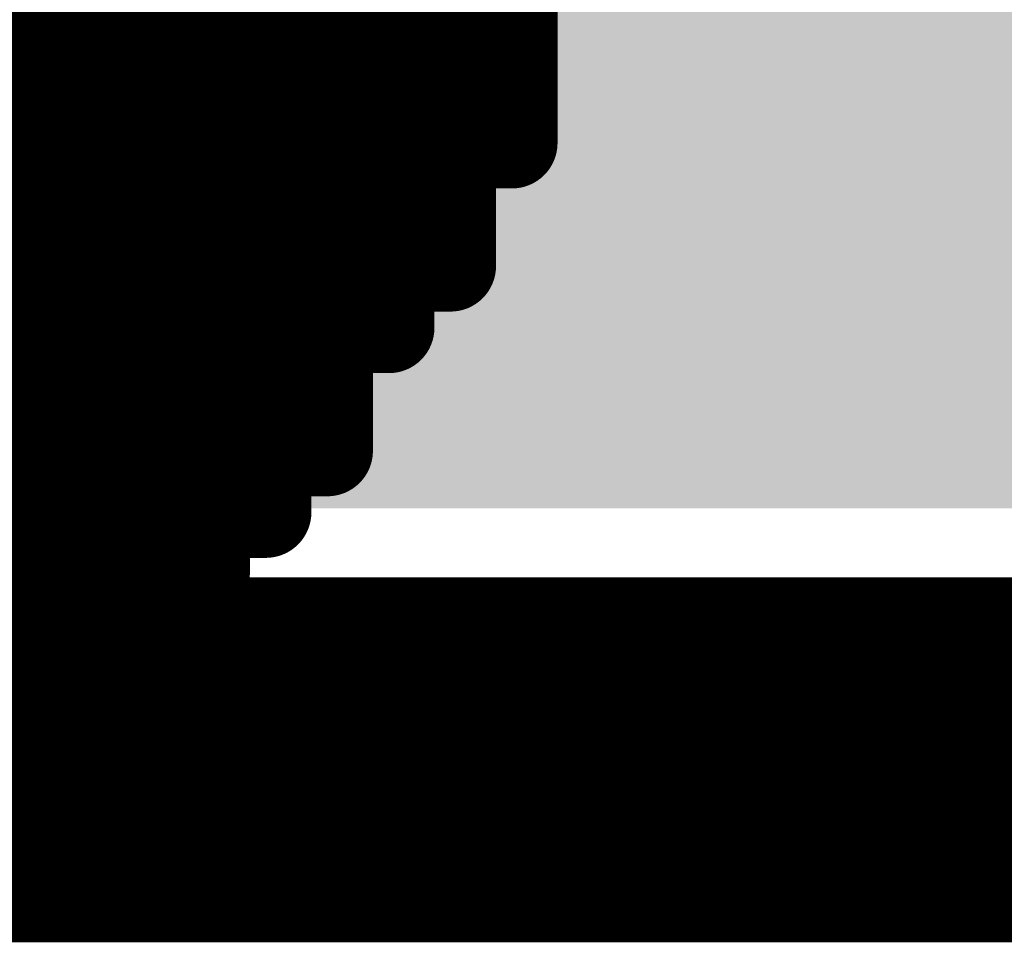
# Model space of a CAD drawing. Extents: x -12.1 to 35.3, y -10.6 to 49.4.
# Drawn here: x 11.6 to 11.8, y 9.1 to 9.3 of the extents above; entities that cross this region are included whole.
import ezdxf

# ---------------------------------------------------------------- set-up
doc = ezdxf.new("R2010")
doc.units = 0
doc.header["$MEASUREMENT"] = 0
for name, color, linetype in [('2DLINES_1', 7, 'Continuous'), ('LAYNR1', 2, 'Continuous'), ('PADLAYER_TOP', 9, 'Continuous'), ('PLACEMENT_OUTLINE_TOP', 8, 'Continuous')]:
    doc.layers.add(name, color=color, linetype=linetype)

msp = doc.modelspace()

# ---------------------------------------------------------------- linework, layer by layer
at = {"layer": '2DLINES_1', "const_width": 0.1016}
msp.add_lwpolyline([(11.411, 9.113), (12.211, 9.113)], dxfattribs=at)
at = {"layer": 'LAYNR1', "const_width": 0.0254}
for points in [[(11.57322, 9.33625), (11.57322, 9.28481)], [(11.59037, 9.33625), (11.59037, 9.28481)], [(11.60751, 9.28481), (11.60751, 9.33625)], [(11.62466, 9.33625), (11.62466, 9.28481)], [(11.6418, 9.28481), (11.6418, 9.33625)], [(11.65895, 9.33625), (11.65895, 9.28481)], [(11.67609, 9.33625), (11.67609, 9.28481)], [(11.69324, 9.28481), (11.69324, 9.33625)], [(11.71038, 9.33625), (11.71038, 9.28481)], [(11.55608, 9.3191), (11.57322, 9.3191)], [(11.57322, 9.3191), (11.59037, 9.3191)], [(11.59037, 9.3191), (11.60751, 9.3191)], [(11.60751, 9.3191), (11.62466, 9.3191)], [(11.62466, 9.3191), (11.6418, 9.3191)], [(11.6418, 9.3191), (11.65895, 9.3191)], [(11.65895, 9.3191), (11.67609, 9.3191)], [(11.67609, 9.3191), (11.69324, 9.3191)], [(11.69324, 9.3191), (11.71038, 9.3191)], [(11.55608, 9.30196), (11.57322, 9.30196)], [(11.57322, 9.30196), (11.59037, 9.30196)], [(11.59037, 9.30196), (11.60751, 9.30196)], [(11.60751, 9.30196), (11.62466, 9.30196)], [(11.62466, 9.30196), (11.6418, 9.30196)], [(11.6418, 9.30196), (11.65895, 9.30196)], [(11.65895, 9.30196), (11.67609, 9.30196)], [(11.67609, 9.30196), (11.69324, 9.30196)], [(11.69324, 9.30196), (11.71038, 9.30196)], [(11.57322, 9.28481), (11.55608, 9.28481)], [(11.59037, 9.28481), (11.57322, 9.28481)], [(11.57322, 9.28481), (11.57322, 9.25052)], [(11.59037, 9.25052), (11.59037, 9.28481)], [(11.59037, 9.28481), (11.60751, 9.28481)], [(11.62466, 9.28481), (11.60751, 9.28481)], [(11.60751, 9.28481), (11.60751, 9.25052)], [(11.62466, 9.25052), (11.62466, 9.28481)], [(11.62466, 9.28481), (11.6418, 9.28481)], [(11.65895, 9.28481), (11.6418, 9.28481)], [(11.6418, 9.28481), (11.6418, 9.25052)], [(11.67609, 9.28481), (11.65895, 9.28481)], [(11.65895, 9.28481), (11.65895, 9.25052)], [(11.67609, 9.25052), (11.67609, 9.28481)], [(11.67609, 9.28481), (11.69324, 9.28481)], [(11.71038, 9.28481), (11.69324, 9.28481)], [(11.69324, 9.28481), (11.69324, 9.25052)], [(11.55608, 9.26767), (11.57322, 9.26767)], [(11.57322, 9.26767), (11.59037, 9.26767)], [(11.59037, 9.26767), (11.60751, 9.26767)], [(11.60751, 9.26767), (11.62466, 9.26767)], [(11.62466, 9.26767), (11.6418, 9.26767)], [(11.6418, 9.26767), (11.65895, 9.26767)], [(11.65895, 9.26767), (11.67609, 9.26767)], [(11.67609, 9.26767), (11.69324, 9.26767)], [(11.57322, 9.25052), (11.55608, 9.25052)], [(11.57322, 9.23338), (11.57322, 9.25052)], [(11.57322, 9.25052), (11.59037, 9.25052)], [(11.60751, 9.25052), (11.59037, 9.25052)], [(11.59037, 9.25052), (11.59037, 9.23338)], [(11.60751, 9.23338), (11.60751, 9.25052)], [(11.60751, 9.25052), (11.62466, 9.25052)], [(11.6418, 9.25052), (11.62466, 9.25052)], [(11.62466, 9.25052), (11.62466, 9.23338)], [(11.65895, 9.25052), (11.6418, 9.25052)], [(11.6418, 9.25052), (11.6418, 9.23338)], [(11.65895, 9.23338), (11.65895, 9.25052)], [(11.65895, 9.25052), (11.67609, 9.25052)], [(11.69324, 9.25052), (11.67609, 9.25052)], [(11.67609, 9.25052), (11.67609, 9.23338)], [(11.55608, 9.23338), (11.57322, 9.23338)], [(11.59037, 9.23338), (11.57322, 9.23338)], [(11.57322, 9.23338), (11.57322, 9.19909)], [(11.59037, 9.19909), (11.59037, 9.23338)], [(11.59037, 9.23338), (11.60751, 9.23338)], [(11.62466, 9.23338), (11.60751, 9.23338)], [(11.60751, 9.23338), (11.60751, 9.19909)], [(11.6418, 9.23338), (11.62466, 9.23338)], [(11.62466, 9.23338), (11.62466, 9.19909)], [(11.6418, 9.19909), (11.6418, 9.23338)], [(11.6418, 9.23338), (11.65895, 9.23338)], [(11.67609, 9.23338), (11.65895, 9.23338)], [(11.65895, 9.23338), (11.65895, 9.19909)], [(11.57322, 9.21623), (11.55608, 9.21623)], [(11.59037, 9.21623), (11.57322, 9.21623)], [(11.60751, 9.21623), (11.59037, 9.21623)], [(11.62466, 9.21623), (11.60751, 9.21623)], [(11.6418, 9.21623), (11.62466, 9.21623)], [(11.65895, 9.21623), (11.6418, 9.21623)], [(11.57322, 9.19909), (11.55608, 9.19909)], [(11.57322, 9.18194), (11.57322, 9.19909)], [(11.57322, 9.19909), (11.59037, 9.19909)], [(11.60751, 9.19909), (11.59037, 9.19909)], [(11.59037, 9.19909), (11.59037, 9.18194)], [(11.62466, 9.19909), (11.60751, 9.19909)], [(11.60751, 9.19909), (11.60751, 9.18194)], [(11.62466, 9.18194), (11.62466, 9.19909)], [(11.62466, 9.19909), (11.6418, 9.19909)], [(11.65895, 9.19909), (11.6418, 9.19909)], [(11.6418, 9.19909), (11.6418, 9.18194)], [(11.55608, 9.18194), (11.57322, 9.18194)], [(11.59037, 9.18194), (11.57322, 9.18194)], [(11.57322, 9.18194), (11.57322, 9.1648)], [(11.60751, 9.18194), (11.59037, 9.18194)], [(11.59037, 9.18194), (11.59037, 9.1648)], [(11.60751, 9.1648), (11.60751, 9.18194)], [(11.60751, 9.18194), (11.62466, 9.18194)], [(11.6418, 9.18194), (11.62466, 9.18194)], [(11.62466, 9.18194), (11.62466, 9.1648)], [(11.57322, 9.1648), (11.55608, 9.1648)], [(11.59037, 9.1648), (11.57322, 9.1648)], [(11.57322, 9.1648), (11.57322, 9.14765)], [(11.59037, 9.14765), (11.59037, 9.1648)], [(11.59037, 9.1648), (11.60751, 9.1648)], [(11.62466, 9.1648), (11.60751, 9.1648)], [(11.60751, 9.1648), (11.60751, 9.14765)], [(11.57322, 9.14765), (11.55608, 9.14765)], [(11.59037, 9.14765), (11.57322, 9.14765)], [(11.57322, 9.14765), (11.57322, 9.13051)], [(11.60751, 9.14765), (11.59037, 9.14765)], [(11.57322, 9.13051), (11.55608, 9.13051)]]:
    msp.add_lwpolyline(points, dxfattribs=at)
at = {"layer": 'LAYNR1', "const_width": 0.0127}
for points in [[(11.56687, 9.3191, 1), (11.57957, 9.3191, 1)], [(11.56687, 9.3191, 1), (11.57957, 9.3191, 1)], [(11.58402, 9.3191, 1), (11.59672, 9.3191, 1)], [(11.58402, 9.3191, 1), (11.59672, 9.3191, 1)], [(11.60116, 9.3191, 1), (11.61386, 9.3191, 1)], [(11.60116, 9.3191, 1), (11.61386, 9.3191, 1)], [(11.61831, 9.3191, 1), (11.63101, 9.3191, 1)], [(11.61831, 9.3191, 1), (11.63101, 9.3191, 1)], [(11.63545, 9.3191, 1), (11.64815, 9.3191, 1)], [(11.63545, 9.3191, 1), (11.64815, 9.3191, 1)], [(11.6526, 9.3191, 1), (11.6653, 9.3191, 1)], [(11.6526, 9.3191, 1), (11.6653, 9.3191, 1)], [(11.66974, 9.3191, 1), (11.68244, 9.3191, 1)], [(11.66974, 9.3191, 1), (11.68244, 9.3191, 1)], [(11.68689, 9.3191, 1), (11.69959, 9.3191, 1)], [(11.68689, 9.3191, 1), (11.69959, 9.3191, 1)], [(11.70403, 9.3191, 1), (11.71673, 9.3191, 1)], [(11.56687, 9.30196, 1), (11.57957, 9.30196, 1)], [(11.56687, 9.30196, 1), (11.57957, 9.30196, 1)], [(11.58402, 9.30196, 1), (11.59672, 9.30196, 1)], [(11.58402, 9.30196, 1), (11.59672, 9.30196, 1)], [(11.60116, 9.30196, 1), (11.61386, 9.30196, 1)], [(11.60116, 9.30196, 1), (11.61386, 9.30196, 1)], [(11.61831, 9.30196, 1), (11.63101, 9.30196, 1)], [(11.61831, 9.30196, 1), (11.63101, 9.30196, 1)], [(11.63545, 9.30196, 1), (11.64815, 9.30196, 1)], [(11.63545, 9.30196, 1), (11.64815, 9.30196, 1)], [(11.6526, 9.30196, 1), (11.6653, 9.30196, 1)], [(11.6526, 9.30196, 1), (11.6653, 9.30196, 1)], [(11.66974, 9.30196, 1), (11.68244, 9.30196, 1)], [(11.66974, 9.30196, 1), (11.68244, 9.30196, 1)], [(11.68689, 9.30196, 1), (11.69959, 9.30196, 1)], [(11.68689, 9.30196, 1), (11.69959, 9.30196, 1)], [(11.70403, 9.30196, 1), (11.71673, 9.30196, 1)], [(11.56687, 9.28481, 1), (11.57957, 9.28481, 1)], [(11.56687, 9.28481, 1), (11.57957, 9.28481, 1)], [(11.56687, 9.28481, 1), (11.57957, 9.28481, 1)], [(11.56687, 9.28481, 1), (11.57957, 9.28481, 1)], [(11.58402, 9.28481, 1), (11.59672, 9.28481, 1)], [(11.58402, 9.28481, 1), (11.59672, 9.28481, 1)], [(11.58402, 9.28481, 1), (11.59672, 9.28481, 1)], [(11.58402, 9.28481, 1), (11.59672, 9.28481, 1)], [(11.60116, 9.28481, 1), (11.61386, 9.28481, 1)], [(11.60116, 9.28481, 1), (11.61386, 9.28481, 1)], [(11.60116, 9.28481, 1), (11.61386, 9.28481, 1)], [(11.60116, 9.28481, 1), (11.61386, 9.28481, 1)], [(11.61831, 9.28481, 1), (11.63101, 9.28481, 1)], [(11.61831, 9.28481, 1), (11.63101, 9.28481, 1)], [(11.61831, 9.28481, 1), (11.63101, 9.28481, 1)], [(11.61831, 9.28481, 1), (11.63101, 9.28481, 1)], [(11.63545, 9.28481, 1), (11.64815, 9.28481, 1)], [(11.63545, 9.28481, 1), (11.64815, 9.28481, 1)], [(11.63545, 9.28481, 1), (11.64815, 9.28481, 1)], [(11.63545, 9.28481, 1), (11.64815, 9.28481, 1)], [(11.6526, 9.28481, 1), (11.6653, 9.28481, 1)], [(11.6526, 9.28481, 1), (11.6653, 9.28481, 1)], [(11.6526, 9.28481, 1), (11.6653, 9.28481, 1)], [(11.6526, 9.28481, 1), (11.6653, 9.28481, 1)], [(11.66974, 9.28481, 1), (11.68244, 9.28481, 1)], [(11.66974, 9.28481, 1), (11.68244, 9.28481, 1)], [(11.66974, 9.28481, 1), (11.68244, 9.28481, 1)], [(11.66974, 9.28481, 1), (11.68244, 9.28481, 1)], [(11.68689, 9.28481, 1), (11.69959, 9.28481, 1)], [(11.68689, 9.28481, 1), (11.69959, 9.28481, 1)], [(11.68689, 9.28481, 1), (11.69959, 9.28481, 1)], [(11.68689, 9.28481, 1), (11.69959, 9.28481, 1)], [(11.70403, 9.28481, 1), (11.71673, 9.28481, 1)], [(11.70403, 9.28481, 1), (11.71673, 9.28481, 1)], [(11.56687, 9.26767, 1), (11.57957, 9.26767, 1)], [(11.56687, 9.26767, 1), (11.57957, 9.26767, 1)], [(11.58402, 9.26767, 1), (11.59672, 9.26767, 1)], [(11.58402, 9.26767, 1), (11.59672, 9.26767, 1)], [(11.60116, 9.26767, 1), (11.61386, 9.26767, 1)], [(11.60116, 9.26767, 1), (11.61386, 9.26767, 1)], [(11.61831, 9.26767, 1), (11.63101, 9.26767, 1)], [(11.61831, 9.26767, 1), (11.63101, 9.26767, 1)], [(11.63545, 9.26767, 1), (11.64815, 9.26767, 1)], [(11.63545, 9.26767, 1), (11.64815, 9.26767, 1)], [(11.6526, 9.26767, 1), (11.6653, 9.26767, 1)], [(11.6526, 9.26767, 1), (11.6653, 9.26767, 1)], [(11.66974, 9.26767, 1), (11.68244, 9.26767, 1)], [(11.66974, 9.26767, 1), (11.68244, 9.26767, 1)], [(11.68689, 9.26767, 1), (11.69959, 9.26767, 1)], [(11.56687, 9.25052, 1), (11.57957, 9.25052, 1)], [(11.56687, 9.25052, 1), (11.57957, 9.25052, 1)], [(11.56687, 9.25052, 1), (11.57957, 9.25052, 1)], [(11.56687, 9.25052, 1), (11.57957, 9.25052, 1)], [(11.58402, 9.25052, 1), (11.59672, 9.25052, 1)], [(11.58402, 9.25052, 1), (11.59672, 9.25052, 1)], [(11.58402, 9.25052, 1), (11.59672, 9.25052, 1)], [(11.58402, 9.25052, 1), (11.59672, 9.25052, 1)], [(11.60116, 9.25052, 1), (11.61386, 9.25052, 1)], [(11.60116, 9.25052, 1), (11.61386, 9.25052, 1)], [(11.60116, 9.25052, 1), (11.61386, 9.25052, 1)], [(11.60116, 9.25052, 1), (11.61386, 9.25052, 1)], [(11.61831, 9.25052, 1), (11.63101, 9.25052, 1)], [(11.61831, 9.25052, 1), (11.63101, 9.25052, 1)], [(11.61831, 9.25052, 1), (11.63101, 9.25052, 1)], [(11.61831, 9.25052, 1), (11.63101, 9.25052, 1)], [(11.63545, 9.25052, 1), (11.64815, 9.25052, 1)], [(11.63545, 9.25052, 1), (11.64815, 9.25052, 1)], [(11.63545, 9.25052, 1), (11.64815, 9.25052, 1)], [(11.63545, 9.25052, 1), (11.64815, 9.25052, 1)], [(11.6526, 9.25052, 1), (11.6653, 9.25052, 1)], [(11.6526, 9.25052, 1), (11.6653, 9.25052, 1)], [(11.6526, 9.25052, 1), (11.6653, 9.25052, 1)], [(11.6526, 9.25052, 1), (11.6653, 9.25052, 1)], [(11.66974, 9.25052, 1), (11.68244, 9.25052, 1)], [(11.66974, 9.25052, 1), (11.68244, 9.25052, 1)], [(11.66974, 9.25052, 1), (11.68244, 9.25052, 1)], [(11.66974, 9.25052, 1), (11.68244, 9.25052, 1)], [(11.68689, 9.25052, 1), (11.69959, 9.25052, 1)], [(11.68689, 9.25052, 1), (11.69959, 9.25052, 1)], [(11.56687, 9.23338, 1), (11.57957, 9.23338, 1)], [(11.56687, 9.23338, 1), (11.57957, 9.23338, 1)], [(11.56687, 9.23338, 1), (11.57957, 9.23338, 1)], [(11.56687, 9.23338, 1), (11.57957, 9.23338, 1)], [(11.58402, 9.23338, 1), (11.59672, 9.23338, 1)], [(11.58402, 9.23338, 1), (11.59672, 9.23338, 1)], [(11.58402, 9.23338, 1), (11.59672, 9.23338, 1)], [(11.58402, 9.23338, 1), (11.59672, 9.23338, 1)], [(11.60116, 9.23338, 1), (11.61386, 9.23338, 1)], [(11.60116, 9.23338, 1), (11.61386, 9.23338, 1)], [(11.60116, 9.23338, 1), (11.61386, 9.23338, 1)], [(11.60116, 9.23338, 1), (11.61386, 9.23338, 1)], [(11.61831, 9.23338, 1), (11.63101, 9.23338, 1)], [(11.61831, 9.23338, 1), (11.63101, 9.23338, 1)], [(11.61831, 9.23338, 1), (11.63101, 9.23338, 1)], [(11.61831, 9.23338, 1), (11.63101, 9.23338, 1)], [(11.63545, 9.23338, 1), (11.64815, 9.23338, 1)], [(11.63545, 9.23338, 1), (11.64815, 9.23338, 1)], [(11.63545, 9.23338, 1), (11.64815, 9.23338, 1)], [(11.63545, 9.23338, 1), (11.64815, 9.23338, 1)], [(11.6526, 9.23338, 1), (11.6653, 9.23338, 1)], [(11.6526, 9.23338, 1), (11.6653, 9.23338, 1)], [(11.6526, 9.23338, 1), (11.6653, 9.23338, 1)], [(11.6526, 9.23338, 1), (11.6653, 9.23338, 1)], [(11.66974, 9.23338, 1), (11.68244, 9.23338, 1)], [(11.66974, 9.23338, 1), (11.68244, 9.23338, 1)], [(11.56687, 9.21623, 1), (11.57957, 9.21623, 1)], [(11.56687, 9.21623, 1), (11.57957, 9.21623, 1)], [(11.58402, 9.21623, 1), (11.59672, 9.21623, 1)], [(11.58402, 9.21623, 1), (11.59672, 9.21623, 1)], [(11.60116, 9.21623, 1), (11.61386, 9.21623, 1)], [(11.60116, 9.21623, 1), (11.61386, 9.21623, 1)], [(11.61831, 9.21623, 1), (11.63101, 9.21623, 1)], [(11.61831, 9.21623, 1), (11.63101, 9.21623, 1)], [(11.63545, 9.21623, 1), (11.64815, 9.21623, 1)], [(11.63545, 9.21623, 1), (11.64815, 9.21623, 1)], [(11.6526, 9.21623, 1), (11.6653, 9.21623, 1)], [(11.56687, 9.19909, 1), (11.57957, 9.19909, 1)], [(11.56687, 9.19909, 1), (11.57957, 9.19909, 1)], [(11.56687, 9.19909, 1), (11.57957, 9.19909, 1)], [(11.56687, 9.19909, 1), (11.57957, 9.19909, 1)], [(11.58402, 9.19909, 1), (11.59672, 9.19909, 1)], [(11.58402, 9.19909, 1), (11.59672, 9.19909, 1)], [(11.58402, 9.19909, 1), (11.59672, 9.19909, 1)], [(11.58402, 9.19909, 1), (11.59672, 9.19909, 1)], [(11.60116, 9.19909, 1), (11.61386, 9.19909, 1)], [(11.60116, 9.19909, 1), (11.61386, 9.19909, 1)], [(11.60116, 9.19909, 1), (11.61386, 9.19909, 1)], [(11.60116, 9.19909, 1), (11.61386, 9.19909, 1)], [(11.61831, 9.19909, 1), (11.63101, 9.19909, 1)], [(11.61831, 9.19909, 1), (11.63101, 9.19909, 1)], [(11.61831, 9.19909, 1), (11.63101, 9.19909, 1)], [(11.61831, 9.19909, 1), (11.63101, 9.19909, 1)], [(11.63545, 9.19909, 1), (11.64815, 9.19909, 1)], [(11.63545, 9.19909, 1), (11.64815, 9.19909, 1)], [(11.63545, 9.19909, 1), (11.64815, 9.19909, 1)], [(11.63545, 9.19909, 1), (11.64815, 9.19909, 1)], [(11.6526, 9.19909, 1), (11.6653, 9.19909, 1)], [(11.6526, 9.19909, 1), (11.6653, 9.19909, 1)], [(11.56687, 9.18194, 1), (11.57957, 9.18194, 1)], [(11.56687, 9.18194, 1), (11.57957, 9.18194, 1)], [(11.56687, 9.18194, 1), (11.57957, 9.18194, 1)], [(11.56687, 9.18194, 1), (11.57957, 9.18194, 1)], [(11.58402, 9.18194, 1), (11.59672, 9.18194, 1)], [(11.58402, 9.18194, 1), (11.59672, 9.18194, 1)], [(11.58402, 9.18194, 1), (11.59672, 9.18194, 1)], [(11.58402, 9.18194, 1), (11.59672, 9.18194, 1)], [(11.60116, 9.18194, 1), (11.61386, 9.18194, 1)], [(11.60116, 9.18194, 1), (11.61386, 9.18194, 1)], [(11.60116, 9.18194, 1), (11.61386, 9.18194, 1)], [(11.60116, 9.18194, 1), (11.61386, 9.18194, 1)], [(11.61831, 9.18194, 1), (11.63101, 9.18194, 1)], [(11.61831, 9.18194, 1), (11.63101, 9.18194, 1)], [(11.61831, 9.18194, 1), (11.63101, 9.18194, 1)], [(11.61831, 9.18194, 1), (11.63101, 9.18194, 1)], [(11.63545, 9.18194, 1), (11.64815, 9.18194, 1)], [(11.63545, 9.18194, 1), (11.64815, 9.18194, 1)], [(11.56687, 9.1648, 1), (11.57957, 9.1648, 1)], [(11.56687, 9.1648, 1), (11.57957, 9.1648, 1)], [(11.56687, 9.1648, 1), (11.57957, 9.1648, 1)], [(11.56687, 9.1648, 1), (11.57957, 9.1648, 1)], [(11.58402, 9.1648, 1), (11.59672, 9.1648, 1)], [(11.58402, 9.1648, 1), (11.59672, 9.1648, 1)], [(11.58402, 9.1648, 1), (11.59672, 9.1648, 1)], [(11.58402, 9.1648, 1), (11.59672, 9.1648, 1)], [(11.60116, 9.1648, 1), (11.61386, 9.1648, 1)], [(11.60116, 9.1648, 1), (11.61386, 9.1648, 1)], [(11.60116, 9.1648, 1), (11.61386, 9.1648, 1)], [(11.60116, 9.1648, 1), (11.61386, 9.1648, 1)], [(11.61831, 9.1648, 1), (11.63101, 9.1648, 1)], [(11.61831, 9.1648, 1), (11.63101, 9.1648, 1)], [(11.56687, 9.14765, 1), (11.57957, 9.14765, 1)], [(11.56687, 9.14765, 1), (11.57957, 9.14765, 1)], [(11.56687, 9.14765, 1), (11.57957, 9.14765, 1)], [(11.56687, 9.14765, 1), (11.57957, 9.14765, 1)], [(11.58402, 9.14765, 1), (11.59672, 9.14765, 1)], [(11.58402, 9.14765, 1), (11.59672, 9.14765, 1)], [(11.58402, 9.14765, 1), (11.59672, 9.14765, 1)], [(11.60116, 9.14765, 1), (11.61386, 9.14765, 1)], [(11.60116, 9.14765, 1), (11.61386, 9.14765, 1)], [(11.56687, 9.13051, 1), (11.57957, 9.13051, 1)], [(11.56687, 9.13051, 1), (11.57957, 9.13051, 1)]]:
    msp.add_lwpolyline(points, format="xyb", close=True, dxfattribs=at)
at = {"layer": 'PADLAYER_TOP'}
msp.add_solid([(11.611, 9.663), (11.611, 9.183), (12.011, 9.663), (12.011, 9.183)], dxfattribs=at)
at = {"layer": 'PLACEMENT_OUTLINE_TOP', "const_width": 0.1016}
msp.add_lwpolyline([(11.411, 9.113), (12.211, 9.113)], dxfattribs=at)

doc.saveas('drawing.dxf')
